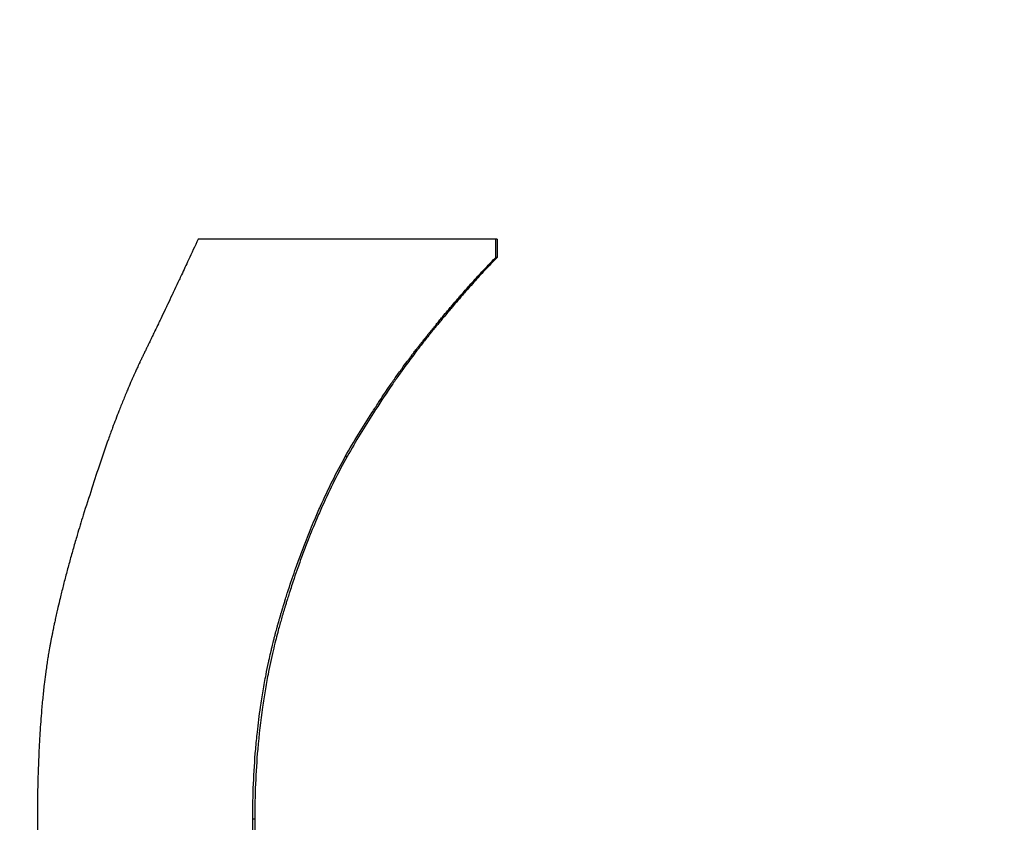
# Model space of a CAD drawing. Units: millimetres. Extents: x 57 to 2064, y 57 to 1443.
# Drawn here: x 1847 to 1850, y 1258 to 1261 of the extents above; entities that cross this region are included whole.
import ezdxf

# ---------------------------------------------------------------- set-up
doc = ezdxf.new("R2010")
doc.units = ezdxf.units.MM
doc.header["$LTSCALE"] = 7.142857
for name, color, linetype, lineweight, true_color in [('Dimension (ISO)', 7, 'Continuous', 18, 0x000040), ('Visible (ISO)', 7, 'Continuous', 25, 0x000040), ('Visible Narrow (ISO)', 7, 'Continuous', 25, 0x000040)]:
    doc.layers.add(name, color=color, linetype=linetype, lineweight=lineweight, true_color=true_color)
doc.styles.add('Samuel Heath (ISO)', font='tahoma.ttf')
doc.dimstyles.new('Samuel Heath (ISO)', dxfattribs={"dimscale": 7.142857, "dimtxt": 3, "dimasz": 2.5, "dimexe": 1, "dimexo": 1.5, "dimgap": 0.762, "dimtad": 0, "dimtih": 1, "dimtoh": 1, "dimrnd": 1e-08, "dimzin": 0, "dimdsep": 46, "dimtxsty": 'Samuel Heath (ISO)', "dimcen": 0.09, "dimdle": 10, "dimclrd": 256, "dimclre": 256, "dimclrt": 256, "dimazin": 0, "dimtfac": 1, "dimtmove": 0, "dimatfit": 3, "dimfxl": 0, "dimtolj": 1, "dimtzin": 0, "dimlwd": 15, "dimlwe": 15, "dimarcsym": 0})

# ---------------------------------------------------------------- blocks, each defined once
blk = doc.blocks.new('*D12')
at = {"layer": 'Defpoints', "color": 0, "transparency": 16777216}
for p in [(1849.9366, 1371.8541), (1849.9366, 1321.7161), (833.9366, 1217.3161)]:
    blk.add_point(p, dxfattribs=at)
at = {"layer": 'Dimension (ISO)', "color": 176, "lineweight": 15, "true_color": 0x000080, "transparency": 16777216}
for p, q in [((833.9366, 1228.0303), (833.9366, 1378.997)), ((1849.9366, 1332.4303), (1849.9366, 1378.997)), ((851.7937, 1371.8541), (1285.9876, 1371.8541)), ((1832.0794, 1371.8541), (1397.8855, 1371.8541))]:
    blk.add_line(p, q, dxfattribs=at)
at = {"layer": 'Dimension (ISO)', "color": 176, "true_color": 0x000080, "transparency": 16777216}
for points in [[(851.7937, 1374.8303), (851.7937, 1368.8779), (833.9366, 1371.8541)], [(1832.0794, 1374.8303), (1832.0794, 1368.8779), (1849.9366, 1371.8541)]]:
    blk.add_solid(points, dxfattribs=at)
at = {"layer": 'Dimension (ISO)', "color": 176, "lineweight": 18, "true_color": 0x000080, "transparency": 16777216, "insert": (1341.9366, 1383.0073), "char_height": 21.428571, "attachment_point": 2, "style": 'Samuel Heath (ISO)'}
blk.add_mtext('\\A1;1016.00', dxfattribs=at)

msp = doc.modelspace()

# ---------------------------------------------------------------- linework, layer by layer
at = {"layer": 'Visible (ISO)'}
for p, q in [((1848.2838, 1260.0881), (1848.2794, 1260.0881)), ((1848.2838, 1260.0881), (1848.2838, 1260.0288)), ((1848.2838, 1260.0288), (1848.2794, 1260.0288)), ((1847.7951, 1259.3812), (1847.7893, 1259.3812))]:
    msp.add_line(p, q, dxfattribs=at)
for points, knots in [([(1847.3095, 1260.0881), (1847.2991, 1260.0656), (1847.2887, 1260.0433), (1847.2784, 1260.0212), (1847.2707, 1260.0047), (1847.263, 1259.9882), (1847.2554, 1259.972), (1847.2528, 1259.9665), (1847.2503, 1259.9611), (1847.2477, 1259.9557), (1847.2427, 1259.9449), (1847.2376, 1259.9342), (1847.2325, 1259.9235), (1847.23, 1259.9181), (1847.2275, 1259.9128), (1847.225, 1259.9075), (1847.22, 1259.8969), (1847.2149, 1259.8863), (1847.21, 1259.8758), (1847.2075, 1259.8705), (1847.205, 1259.8653), (1847.2025, 1259.86), (1847.1975, 1259.8496), (1847.1925, 1259.8392), (1847.1876, 1259.8288), (1847.1851, 1259.8237), (1847.1827, 1259.8185), (1847.1802, 1259.8134), (1847.1765, 1259.8056), (1847.1728, 1259.798), (1847.1691, 1259.7903), (1847.1679, 1259.7878), (1847.1667, 1259.7852), (1847.1655, 1259.7827), (1847.163, 1259.7776), (1847.1606, 1259.7725), (1847.1581, 1259.7675), (1847.1569, 1259.7649), (1847.1557, 1259.7624), (1847.1545, 1259.7599), (1847.1527, 1259.7561), (1847.1508, 1259.7523), (1847.149, 1259.7486), (1847.1484, 1259.7473), (1847.1478, 1259.746), (1847.1472, 1259.7448), (1847.146, 1259.7423), (1847.1448, 1259.7398), (1847.1436, 1259.7373), (1847.143, 1259.736), (1847.1424, 1259.7348), (1847.1418, 1259.7335), (1847.1408, 1259.7317), (1847.1399, 1259.7298), (1847.139, 1259.7279), (1847.1381, 1259.7261), (1847.1372, 1259.7242), (1847.1363, 1259.7223), (1847.136, 1259.7217), (1847.1357, 1259.7211), (1847.1354, 1259.7205), (1847.1348, 1259.7192), (1847.1342, 1259.718), (1847.1336, 1259.7167), (1847.1333, 1259.7161), (1847.133, 1259.7155), (1847.1327, 1259.7149), (1847.1321, 1259.7136), (1847.1315, 1259.7124), (1847.1309, 1259.7112), (1847.1306, 1259.7105), (1847.1303, 1259.7099), (1847.13, 1259.7093), (1847.1294, 1259.7081), (1847.1288, 1259.7068), (1847.1282, 1259.7056), (1847.1279, 1259.705), (1847.1276, 1259.7044), (1847.1273, 1259.7037), (1847.1267, 1259.7025), (1847.1261, 1259.7012), (1847.1255, 1259.7), (1847.1252, 1259.6994), (1847.1249, 1259.6988), (1847.1246, 1259.6981), (1847.124, 1259.6969), (1847.1234, 1259.6956), (1847.1228, 1259.6944), (1847.1225, 1259.6937), (1847.1222, 1259.6931), (1847.1219, 1259.6925), (1847.1213, 1259.6912), (1847.1207, 1259.69), (1847.1201, 1259.6887), (1847.1198, 1259.6881), (1847.1195, 1259.6874), (1847.1192, 1259.6868), (1847.1183, 1259.6849), (1847.1174, 1259.683), (1847.1165, 1259.6811), (1847.1159, 1259.6798), (1847.1153, 1259.6786), (1847.1147, 1259.6773), (1847.1135, 1259.6747), (1847.1124, 1259.6721), (1847.1112, 1259.6696), (1847.1106, 1259.6683), (1847.11, 1259.667), (1847.1094, 1259.6657), (1847.1076, 1259.6618), (1847.1058, 1259.6579), (1847.104, 1259.654), (1847.1028, 1259.6513), (1847.1017, 1259.6487), (1847.1005, 1259.6461), (1847.0981, 1259.6408), (1847.0957, 1259.6355), (1847.0934, 1259.6301), (1847.0922, 1259.6274), (1847.091, 1259.6247), (1847.0898, 1259.622), (1847.0863, 1259.6139), (1847.0828, 1259.6056), (1847.0793, 1259.5973), (1847.0769, 1259.5918), (1847.0746, 1259.5862), (1847.0723, 1259.5806), (1847.0676, 1259.5693), (1847.0629, 1259.5579), (1847.0583, 1259.5463), (1847.056, 1259.5405), (1847.0537, 1259.5346), (1847.0514, 1259.5287), (1847.0445, 1259.5111), (1847.0376, 1259.493), (1847.0307, 1259.4746), (1847.0262, 1259.4623), (1847.0216, 1259.4499), (1847.0171, 1259.4372), (1847.008, 1259.412), (1846.999, 1259.386), (1846.9901, 1259.3594), (1846.9812, 1259.3327), (1846.9723, 1259.3054), (1846.9636, 1259.2774)], [0, 0, 0, 0, 0.166667, 0.166667, 0.166667, 0.291667, 0.291667, 0.291667, 0.333333, 0.333333, 0.333333, 0.416667, 0.416667, 0.416667, 0.458333, 0.458333, 0.458333, 0.541667, 0.541667, 0.541667, 0.583333, 0.583333, 0.583333, 0.666667, 0.666667, 0.666667, 0.708333, 0.708333, 0.708333, 0.770833, 0.770833, 0.770833, 0.791667, 0.791667, 0.791667, 0.833333, 0.833333, 0.833333, 0.854167, 0.854167, 0.854167, 0.885417, 0.885417, 0.885417, 0.895833, 0.895833, 0.895833, 0.916667, 0.916667, 0.916667, 0.927083, 0.927083, 0.927083, 0.942708, 0.942708, 0.942708, 0.958333, 0.958333, 0.958333, 0.963542, 0.963542, 0.963542, 0.973958, 0.973958, 0.973958, 0.979167, 0.979167, 0.979167, 0.989583, 0.989583, 0.989583, 0.994792, 0.994792, 0.994792, 1.005208, 1.005208, 1.005208, 1.010417, 1.010417, 1.010417, 1.020833, 1.020833, 1.020833, 1.026042, 1.026042, 1.026042, 1.036458, 1.036458, 1.036458, 1.041667, 1.041667, 1.041667, 1.052083, 1.052083, 1.052083, 1.057292, 1.057292, 1.057292, 1.072917, 1.072917, 1.072917, 1.083333, 1.083333, 1.083333, 1.104167, 1.104167, 1.104167, 1.114583, 1.114583, 1.114583, 1.145833, 1.145833, 1.145833, 1.166667, 1.166667, 1.166667, 1.208333, 1.208333, 1.208333, 1.229167, 1.229167, 1.229167, 1.291667, 1.291667, 1.291667, 1.333333, 1.333333, 1.333333, 1.416667, 1.416667, 1.416667, 1.458333, 1.458333, 1.458333, 1.583333, 1.583333, 1.583333, 1.666667, 1.666667, 1.666667, 1.833333, 1.833333, 1.833333, 2, 2, 2, 2]), ([(1848.2794, 1260.0881), (1848.2524, 1260.0881), (1848.2255, 1260.0881), (1848.1985, 1260.0881), (1848.1716, 1260.0881), (1848.1446, 1260.0881), (1848.1177, 1260.0881), (1848.1042, 1260.0881), (1848.0907, 1260.0881), (1848.0772, 1260.0881), (1848.0099, 1260.0881), (1847.9425, 1260.0881), (1847.8751, 1260.0881), (1847.8616, 1260.0881), (1847.8482, 1260.0881), (1847.8347, 1260.0881), (1847.7673, 1260.0881), (1847.7, 1260.0881), (1847.6327, 1260.0881), (1847.6192, 1260.0881), (1847.6057, 1260.0881), (1847.5923, 1260.0881), (1847.498, 1260.0881), (1847.4038, 1260.0881), (1847.3095, 1260.0881)], [0, 0, 0, 0, 0.00807401, 0.00807401, 0.00807401, 0.01614803, 0.01614803, 0.01614803, 0.02018504, 0.02018504, 0.02018504, 0.04037007, 0.04037007, 0.04037007, 0.04440708, 0.04440708, 0.04440708, 0.06459211, 0.06459211, 0.06459211, 0.06862912, 0.06862912, 0.06862912, 0.09688817, 0.09688817, 0.09688817, 0.09688817]), ([(1848.2794, 1260.0288), (1848.2794, 1260.0329), (1848.2794, 1260.037), (1848.2794, 1260.0411), (1848.2794, 1260.0428), (1848.2794, 1260.0444), (1848.2794, 1260.0461), (1848.2794, 1260.0485), (1848.2794, 1260.051), (1848.2794, 1260.0535), (1848.2794, 1260.0543), (1848.2794, 1260.0551), (1848.2794, 1260.056), (1848.2794, 1260.0576), (1848.2794, 1260.0592), (1848.2794, 1260.0609), (1848.2794, 1260.0617), (1848.2794, 1260.0625), (1848.2794, 1260.0634), (1848.2794, 1260.065), (1848.2794, 1260.0667), (1848.2794, 1260.0683), (1848.2794, 1260.0691), (1848.2794, 1260.07), (1848.2794, 1260.0708), (1848.2794, 1260.0733), (1848.2794, 1260.0757), (1848.2794, 1260.0782), (1848.2794, 1260.0815), (1848.2794, 1260.0848), (1848.2794, 1260.0881)], [0, 0, 0, 0, 0.001235819, 0.001235819, 0.001235819, 0.001730146, 0.001730146, 0.001730146, 0.002471637, 0.002471637, 0.002471637, 0.002718801, 0.002718801, 0.002718801, 0.003213128, 0.003213128, 0.003213128, 0.003460292, 0.003460292, 0.003460292, 0.003954619, 0.003954619, 0.003954619, 0.004201783, 0.004201783, 0.004201783, 0.004943274, 0.004943274, 0.004943274, 0.005931929, 0.005931929, 0.005931929, 0.005931929]), ([(1847.7893, 1259.3812), (1847.8036, 1259.4059), (1847.818, 1259.4301), (1847.8324, 1259.4538), (1847.8468, 1259.4774), (1847.8612, 1259.5006), (1847.8757, 1259.5232), (1847.8829, 1259.5345), (1847.8902, 1259.5457), (1847.8974, 1259.5567), (1847.9083, 1259.5733), (1847.9192, 1259.5895), (1847.9302, 1259.6055), (1847.9338, 1259.6108), (1847.9375, 1259.6161), (1847.9411, 1259.6214), (1847.9485, 1259.6319), (1847.9558, 1259.6423), (1847.9631, 1259.6525), (1847.9668, 1259.6577), (1847.9704, 1259.6627), (1847.9741, 1259.6678), (1847.9796, 1259.6754), (1847.9851, 1259.6829), (1847.9907, 1259.6904), (1847.9925, 1259.6928), (1847.9943, 1259.6953), (1847.9962, 1259.6978), (1847.9999, 1259.7027), (1848.0036, 1259.7076), (1848.0072, 1259.7125), (1848.0091, 1259.7149), (1848.0109, 1259.7173), (1848.0128, 1259.7197), (1848.0155, 1259.7234), (1848.0183, 1259.727), (1848.0211, 1259.7305), (1848.022, 1259.7317), (1848.0229, 1259.7329), (1848.0239, 1259.7341), (1848.0257, 1259.7365), (1848.0276, 1259.7389), (1848.0294, 1259.7412), (1848.0303, 1259.7424), (1848.0313, 1259.7436), (1848.0322, 1259.7448), (1848.034, 1259.7471), (1848.0359, 1259.7495), (1848.0377, 1259.7518), (1848.0387, 1259.753), (1848.0396, 1259.7542), (1848.0405, 1259.7553), (1848.0419, 1259.7571), (1848.0433, 1259.7588), (1848.0447, 1259.7606), (1848.0461, 1259.7623), (1848.0475, 1259.7641), (1848.0489, 1259.7658), (1848.0493, 1259.7664), (1848.0498, 1259.7669), (1848.0503, 1259.7675), (1848.0512, 1259.7687), (1848.0521, 1259.7698), (1848.053, 1259.771), (1848.0535, 1259.7715), (1848.054, 1259.7721), (1848.0544, 1259.7727), (1848.0554, 1259.7738), (1848.0563, 1259.775), (1848.0572, 1259.7761), (1848.0577, 1259.7767), (1848.0581, 1259.7772), (1848.0586, 1259.7778), (1848.06, 1259.7795), (1848.0614, 1259.7812), (1848.0627, 1259.7829), (1848.0636, 1259.784), (1848.0646, 1259.7852), (1848.0655, 1259.7863), (1848.0673, 1259.7885), (1848.0691, 1259.7908), (1848.0709, 1259.793), (1848.0718, 1259.7941), (1848.0728, 1259.7952), (1848.0737, 1259.7963), (1848.0755, 1259.7986), (1848.0773, 1259.8008), (1848.0791, 1259.803), (1848.08, 1259.8041), (1848.0809, 1259.8052), (1848.0818, 1259.8062), (1848.0845, 1259.8095), (1848.0871, 1259.8128), (1848.0898, 1259.816), (1848.0916, 1259.8182), (1848.0933, 1259.8203), (1848.0951, 1259.8224), (1848.0986, 1259.8267), (1848.1021, 1259.8309), (1848.1056, 1259.8351), (1848.1074, 1259.8372), (1848.1091, 1259.8393), (1848.1108, 1259.8414), (1848.116, 1259.8476), (1848.1212, 1259.8537), (1848.1263, 1259.8597), (1848.1296, 1259.8638), (1848.133, 1259.8677), (1848.1364, 1259.8717), (1848.1431, 1259.8795), (1848.1497, 1259.8873), (1848.1562, 1259.8948), (1848.1594, 1259.8986), (1848.1627, 1259.9023), (1848.1659, 1259.906), (1848.1755, 1259.917), (1848.1849, 1259.9277), (1848.1941, 1259.9381), (1848.2003, 1259.9449), (1848.2063, 1259.9516), (1848.2123, 1259.9582), (1848.2242, 1259.9713), (1848.2358, 1259.9837), (1848.2469, 1259.9955), (1848.2581, 1260.0072), (1848.2689, 1260.0183), (1848.2794, 1260.0288)], [0, 0, 0, 0, 0.166667, 0.166667, 0.166667, 0.333333, 0.333333, 0.333333, 0.416667, 0.416667, 0.416667, 0.541667, 0.541667, 0.541667, 0.583333, 0.583333, 0.583333, 0.666667, 0.666667, 0.666667, 0.708333, 0.708333, 0.708333, 0.770833, 0.770833, 0.770833, 0.791667, 0.791667, 0.791667, 0.833333, 0.833333, 0.833333, 0.854167, 0.854167, 0.854167, 0.885417, 0.885417, 0.885417, 0.895833, 0.895833, 0.895833, 0.916667, 0.916667, 0.916667, 0.927083, 0.927083, 0.927083, 0.947917, 0.947917, 0.947917, 0.958333, 0.958333, 0.958333, 0.973958, 0.973958, 0.973958, 0.989583, 0.989583, 0.989583, 0.994792, 0.994792, 0.994792, 1.005208, 1.005208, 1.005208, 1.010417, 1.010417, 1.010417, 1.020833, 1.020833, 1.020833, 1.026042, 1.026042, 1.026042, 1.041667, 1.041667, 1.041667, 1.052083, 1.052083, 1.052083, 1.072917, 1.072917, 1.072917, 1.083333, 1.083333, 1.083333, 1.104167, 1.104167, 1.104167, 1.114583, 1.114583, 1.114583, 1.145833, 1.145833, 1.145833, 1.166667, 1.166667, 1.166667, 1.208333, 1.208333, 1.208333, 1.229167, 1.229167, 1.229167, 1.291667, 1.291667, 1.291667, 1.333333, 1.333333, 1.333333, 1.416667, 1.416667, 1.416667, 1.458333, 1.458333, 1.458333, 1.583333, 1.583333, 1.583333, 1.666667, 1.666667, 1.666667, 1.833333, 1.833333, 1.833333, 2, 2, 2, 2]), ([(1848.2838, 1260.0288), (1848.2734, 1260.0183), (1848.2626, 1260.0072), (1848.2514, 1259.9955), (1848.2403, 1259.9837), (1848.2288, 1259.9713), (1848.2169, 1259.9582), (1848.2109, 1259.9516), (1848.2049, 1259.9449), (1848.1988, 1259.9381), (1848.1896, 1259.9277), (1848.1802, 1259.917), (1848.1706, 1259.906), (1848.1674, 1259.9023), (1848.1641, 1259.8986), (1848.1609, 1259.8948), (1848.1544, 1259.8873), (1848.1478, 1259.8795), (1848.1412, 1259.8717), (1848.1378, 1259.8677), (1848.1345, 1259.8638), (1848.1311, 1259.8597), (1848.126, 1259.8537), (1848.1209, 1259.8476), (1848.1157, 1259.8414), (1848.114, 1259.8393), (1848.1122, 1259.8372), (1848.1105, 1259.8351), (1848.107, 1259.8309), (1848.1035, 1259.8267), (1848.1, 1259.8224), (1848.0982, 1259.8203), (1848.0965, 1259.8182), (1848.0947, 1259.816), (1848.0921, 1259.8128), (1848.0894, 1259.8095), (1848.0867, 1259.8062), (1848.0858, 1259.8052), (1848.0849, 1259.8041), (1848.084, 1259.803), (1848.0822, 1259.8008), (1848.0804, 1259.7986), (1848.0786, 1259.7963), (1848.0777, 1259.7952), (1848.0768, 1259.7941), (1848.0759, 1259.793), (1848.0741, 1259.7908), (1848.0723, 1259.7885), (1848.0704, 1259.7863), (1848.0695, 1259.7852), (1848.0686, 1259.784), (1848.0677, 1259.7829), (1848.0659, 1259.7807), (1848.064, 1259.7784), (1848.0622, 1259.7761), (1848.0608, 1259.7744), (1848.0594, 1259.7727), (1848.0581, 1259.771), (1848.0567, 1259.7692), (1848.0553, 1259.7675), (1848.0539, 1259.7658), (1848.0511, 1259.7623), (1848.0483, 1259.7588), (1848.0456, 1259.7553), (1848.0446, 1259.7542), (1848.0437, 1259.753), (1848.0428, 1259.7518), (1848.0382, 1259.746), (1848.0336, 1259.7401), (1848.029, 1259.7341), (1848.028, 1259.7329), (1848.0271, 1259.7317), (1848.0262, 1259.7305), (1848.0216, 1259.7246), (1848.017, 1259.7185), (1848.0124, 1259.7125), (1848.0069, 1259.7052), (1848.0013, 1259.6978), (1847.9958, 1259.6904), (1847.9903, 1259.6829), (1847.9848, 1259.6754), (1847.9793, 1259.6678), (1847.9757, 1259.6627), (1847.972, 1259.6577), (1847.9684, 1259.6525), (1847.961, 1259.6423), (1847.9537, 1259.6319), (1847.9465, 1259.6214), (1847.9428, 1259.6161), (1847.9392, 1259.6108), (1847.9355, 1259.6055), (1847.9173, 1259.5789), (1847.8992, 1259.5514), (1847.8812, 1259.5232), (1847.8667, 1259.5006), (1847.8523, 1259.4774), (1847.838, 1259.4538), (1847.8236, 1259.4301), (1847.8093, 1259.4059), (1847.7951, 1259.3812)], [-2, -2, -2, -2, -1.833333, -1.833333, -1.833333, -1.666667, -1.666667, -1.666667, -1.583333, -1.583333, -1.583333, -1.458333, -1.458333, -1.458333, -1.416667, -1.416667, -1.416667, -1.333333, -1.333333, -1.333333, -1.291667, -1.291667, -1.291667, -1.229167, -1.229167, -1.229167, -1.208333, -1.208333, -1.208333, -1.166667, -1.166667, -1.166667, -1.145833, -1.145833, -1.145833, -1.114583, -1.114583, -1.114583, -1.104167, -1.104167, -1.104167, -1.083333, -1.083333, -1.083333, -1.072917, -1.072917, -1.072917, -1.052083, -1.052083, -1.052083, -1.041667, -1.041667, -1.041667, -1.020833, -1.020833, -1.020833, -1.005208, -1.005208, -1.005208, -0.989583, -0.989583, -0.989583, -0.958333, -0.958333, -0.958333, -0.947917, -0.947917, -0.947917, -0.895833, -0.895833, -0.895833, -0.885417, -0.885417, -0.885417, -0.833333, -0.833333, -0.833333, -0.770833, -0.770833, -0.770833, -0.708333, -0.708333, -0.708333, -0.666667, -0.666667, -0.666667, -0.583333, -0.583333, -0.583333, -0.541667, -0.541667, -0.541667, -0.333333, -0.333333, -0.333333, -0.166667, -0.166667, -0.166667, 0, 0, 0, 0]), ([(1847.4876, 1258.1998), (1847.4876, 1258.2387), (1847.4884, 1258.2773), (1847.49, 1258.3153), (1847.4916, 1258.3533), (1847.494, 1258.3909), (1847.4972, 1258.428), (1847.4988, 1258.4465), (1847.5006, 1258.4649), (1847.5026, 1258.4832), (1847.5056, 1258.5107), (1847.5091, 1258.5378), (1847.513, 1258.5647), (1847.5143, 1258.5737), (1847.5156, 1258.5826), (1847.517, 1258.5916), (1847.5198, 1258.6094), (1847.5228, 1258.6271), (1847.526, 1258.6446), (1847.5276, 1258.6534), (1847.5293, 1258.6622), (1847.531, 1258.6709), (1847.5335, 1258.684), (1847.5362, 1258.697), (1847.539, 1258.71), (1847.5399, 1258.7143), (1847.5409, 1258.7186), (1847.5418, 1258.7229), (1847.5437, 1258.7315), (1847.5457, 1258.7401), (1847.5477, 1258.7487), (1847.5487, 1258.7529), (1847.5497, 1258.7572), (1847.5507, 1258.7615), (1847.5523, 1258.7678), (1847.5538, 1258.7742), (1847.5554, 1258.7806), (1847.556, 1258.7827), (1847.5565, 1258.7848), (1847.557, 1258.7869), (1847.5581, 1258.7912), (1847.5592, 1258.7954), (1847.5603, 1258.7996), (1847.5609, 1258.8017), (1847.5614, 1258.8038), (1847.562, 1258.8059), (1847.5628, 1258.8091), (1847.5636, 1258.8122), (1847.5645, 1258.8154), (1847.5653, 1258.8185), (1847.5662, 1258.8216), (1847.5671, 1258.8248), (1847.5673, 1258.8258), (1847.5676, 1258.8269), (1847.5679, 1258.8279), (1847.5685, 1258.83), (1847.5691, 1258.8321), (1847.5697, 1258.8342), (1847.57, 1258.8352), (1847.5703, 1258.8363), (1847.5706, 1258.8373), (1847.5711, 1258.8394), (1847.5717, 1258.8415), (1847.5723, 1258.8436), (1847.5726, 1258.8446), (1847.5729, 1258.8456), (1847.5732, 1258.8467), (1847.5738, 1258.8488), (1847.5744, 1258.8508), (1847.575, 1258.8529), (1847.5753, 1258.8539), (1847.5756, 1258.855), (1847.5759, 1258.856), (1847.5765, 1258.8581), (1847.5771, 1258.8602), (1847.5778, 1258.8622), (1847.5781, 1258.8633), (1847.5784, 1258.8643), (1847.5787, 1258.8653), (1847.5793, 1258.8674), (1847.5799, 1258.8695), (1847.5805, 1258.8715), (1847.5808, 1258.8725), (1847.5811, 1258.8736), (1847.5814, 1258.8746), (1847.582, 1258.8767), (1847.5826, 1258.8787), (1847.5833, 1258.8808), (1847.5836, 1258.8818), (1847.5839, 1258.8828), (1847.5842, 1258.8838), (1847.5851, 1258.8869), (1847.586, 1258.89), (1847.587, 1258.8931), (1847.5876, 1258.8951), (1847.5882, 1258.8971), (1847.5888, 1258.8992), (1847.5901, 1258.9032), (1847.5914, 1258.9073), (1847.5926, 1258.9114), (1847.5932, 1258.9134), (1847.5939, 1258.9154), (1847.5945, 1258.9175), (1847.5964, 1258.9235), (1847.5983, 1258.9296), (1847.6003, 1258.9356), (1847.6016, 1258.9396), (1847.6028, 1258.9436), (1847.6041, 1258.9476), (1847.6067, 1258.9556), (1847.6094, 1258.9636), (1847.612, 1258.9715), (1847.6133, 1258.9755), (1847.6147, 1258.9794), (1847.616, 1258.9834), (1847.62, 1258.9952), (1847.6241, 1259.0069), (1847.6282, 1259.0186), (1847.6309, 1259.0263), (1847.6337, 1259.0341), (1847.6365, 1259.0418), (1847.6421, 1259.0571), (1847.6478, 1259.0724), (1847.6536, 1259.0874), (1847.6565, 1259.095), (1847.6594, 1259.1025), (1847.6623, 1259.1099), (1847.6711, 1259.1323), (1847.6802, 1259.1543), (1847.6894, 1259.176), (1847.6956, 1259.1904), (1847.7019, 1259.2047), (1847.7082, 1259.2189), (1847.721, 1259.2472), (1847.7341, 1259.2748), (1847.7476, 1259.3019), (1847.7611, 1259.3289), (1847.775, 1259.3554), (1847.7893, 1259.3812)], [0, 0, 0, 0, 0.166667, 0.166667, 0.166667, 0.333333, 0.333333, 0.333333, 0.416667, 0.416667, 0.416667, 0.541667, 0.541667, 0.541667, 0.583333, 0.583333, 0.583333, 0.666667, 0.666667, 0.666667, 0.708333, 0.708333, 0.708333, 0.770833, 0.770833, 0.770833, 0.791667, 0.791667, 0.791667, 0.833333, 0.833333, 0.833333, 0.854167, 0.854167, 0.854167, 0.885417, 0.885417, 0.885417, 0.895833, 0.895833, 0.895833, 0.916667, 0.916667, 0.916667, 0.927083, 0.927083, 0.927083, 0.942708, 0.942708, 0.942708, 0.958333, 0.958333, 0.958333, 0.963542, 0.963542, 0.963542, 0.973958, 0.973958, 0.973958, 0.979167, 0.979167, 0.979167, 0.989583, 0.989583, 0.989583, 0.994792, 0.994792, 0.994792, 1.005208, 1.005208, 1.005208, 1.010417, 1.010417, 1.010417, 1.020833, 1.020833, 1.020833, 1.026042, 1.026042, 1.026042, 1.036458, 1.036458, 1.036458, 1.041667, 1.041667, 1.041667, 1.052083, 1.052083, 1.052083, 1.057292, 1.057292, 1.057292, 1.072917, 1.072917, 1.072917, 1.083333, 1.083333, 1.083333, 1.104167, 1.104167, 1.104167, 1.114583, 1.114583, 1.114583, 1.145833, 1.145833, 1.145833, 1.166667, 1.166667, 1.166667, 1.208333, 1.208333, 1.208333, 1.229167, 1.229167, 1.229167, 1.291667, 1.291667, 1.291667, 1.333333, 1.333333, 1.333333, 1.416667, 1.416667, 1.416667, 1.458333, 1.458333, 1.458333, 1.583333, 1.583333, 1.583333, 1.666667, 1.666667, 1.666667, 1.833333, 1.833333, 1.833333, 2, 2, 2, 2]), ([(1847.7951, 1259.3812), (1847.7808, 1259.3554), (1847.7669, 1259.3289), (1847.7534, 1259.3019), (1847.74, 1259.2748), (1847.7269, 1259.2472), (1847.7142, 1259.2189), (1847.7078, 1259.2047), (1847.7016, 1259.1904), (1847.6954, 1259.176), (1847.6862, 1259.1543), (1847.6772, 1259.1323), (1847.6684, 1259.1099), (1847.6654, 1259.1025), (1847.6625, 1259.095), (1847.6596, 1259.0874), (1847.6539, 1259.0724), (1847.6482, 1259.0571), (1847.6426, 1259.0418), (1847.6398, 1259.0341), (1847.6371, 1259.0263), (1847.6343, 1259.0186), (1847.6302, 1259.0069), (1847.6262, 1258.9952), (1847.6222, 1258.9834), (1847.6209, 1258.9794), (1847.6195, 1258.9755), (1847.6182, 1258.9715), (1847.6156, 1258.9636), (1847.6129, 1258.9556), (1847.6104, 1258.9476), (1847.6091, 1258.9436), (1847.6078, 1258.9396), (1847.6065, 1258.9356), (1847.6046, 1258.9296), (1847.6026, 1258.9235), (1847.6007, 1258.9175), (1847.6001, 1258.9154), (1847.5995, 1258.9134), (1847.5989, 1258.9114), (1847.5976, 1258.9073), (1847.5963, 1258.9032), (1847.5951, 1258.8992), (1847.5945, 1258.8971), (1847.5938, 1258.8951), (1847.5932, 1258.8931), (1847.5923, 1258.89), (1847.5914, 1258.8869), (1847.5904, 1258.8838), (1847.5901, 1258.8828), (1847.5898, 1258.8818), (1847.5895, 1258.8808), (1847.5886, 1258.8777), (1847.5877, 1258.8746), (1847.5868, 1258.8715), (1847.5858, 1258.8684), (1847.5849, 1258.8653), (1847.584, 1258.8622), (1847.5831, 1258.8591), (1847.5822, 1258.856), (1847.5813, 1258.8529), (1847.5804, 1258.8498), (1847.5795, 1258.8467), (1847.5786, 1258.8436), (1847.5768, 1258.8373), (1847.5751, 1258.8311), (1847.5734, 1258.8248), (1847.5725, 1258.8216), (1847.5716, 1258.8185), (1847.5708, 1258.8154), (1847.5683, 1258.8059), (1847.5658, 1258.7964), (1847.5634, 1258.7869), (1847.5628, 1258.7848), (1847.5623, 1258.7827), (1847.5618, 1258.7806), (1847.5591, 1258.77), (1847.5565, 1258.7593), (1847.554, 1258.7487), (1847.551, 1258.7358), (1847.5481, 1258.723), (1847.5454, 1258.71), (1847.5426, 1258.697), (1847.5399, 1258.684), (1847.5374, 1258.6709), (1847.5357, 1258.6622), (1847.534, 1258.6534), (1847.5324, 1258.6446), (1847.5292, 1258.6271), (1847.5263, 1258.6094), (1847.5235, 1258.5916), (1847.5221, 1258.5826), (1847.5207, 1258.5737), (1847.5194, 1258.5647), (1847.5129, 1258.5199), (1847.5077, 1258.4743), (1847.5037, 1258.428), (1847.5005, 1258.3909), (1847.4981, 1258.3533), (1847.4965, 1258.3153), (1847.4949, 1258.2773), (1847.4941, 1258.2387), (1847.4941, 1258.1998)], [-2, -2, -2, -2, -1.833333, -1.833333, -1.833333, -1.666667, -1.666667, -1.666667, -1.583333, -1.583333, -1.583333, -1.458333, -1.458333, -1.458333, -1.416667, -1.416667, -1.416667, -1.333333, -1.333333, -1.333333, -1.291667, -1.291667, -1.291667, -1.229167, -1.229167, -1.229167, -1.208333, -1.208333, -1.208333, -1.166667, -1.166667, -1.166667, -1.145833, -1.145833, -1.145833, -1.114583, -1.114583, -1.114583, -1.104167, -1.104167, -1.104167, -1.083333, -1.083333, -1.083333, -1.072917, -1.072917, -1.072917, -1.057292, -1.057292, -1.057292, -1.052083, -1.052083, -1.052083, -1.036458, -1.036458, -1.036458, -1.020833, -1.020833, -1.020833, -1.005208, -1.005208, -1.005208, -0.989583, -0.989583, -0.989583, -0.958333, -0.958333, -0.958333, -0.942708, -0.942708, -0.942708, -0.895833, -0.895833, -0.895833, -0.885417, -0.885417, -0.885417, -0.833333, -0.833333, -0.833333, -0.770833, -0.770833, -0.770833, -0.708333, -0.708333, -0.708333, -0.666667, -0.666667, -0.666667, -0.583333, -0.583333, -0.583333, -0.541667, -0.541667, -0.541667, -0.333333, -0.333333, -0.333333, -0.166667, -0.166667, -0.166667, 0, 0, 0, 0]), ([(1846.9636, 1259.2774), (1846.9537, 1259.2477), (1846.9442, 1259.2184), (1846.9351, 1259.1895), (1846.9283, 1259.1678), (1846.9218, 1259.1463), (1846.9155, 1259.125), (1846.9133, 1259.1179), (1846.9113, 1259.1109), (1846.9092, 1259.1038), (1846.9051, 1259.0897), (1846.9011, 1259.0757), (1846.8972, 1259.0618), (1846.8952, 1259.0548), (1846.8933, 1259.0479), (1846.8914, 1259.041), (1846.8876, 1259.0272), (1846.8839, 1259.0134), (1846.8803, 1258.9998), (1846.8785, 1258.993), (1846.8767, 1258.9862), (1846.8749, 1258.9794), (1846.8714, 1258.9659), (1846.868, 1258.9524), (1846.8647, 1258.939), (1846.8631, 1258.9324), (1846.8615, 1258.9257), (1846.8599, 1258.9191), (1846.8575, 1258.9091), (1846.8552, 1258.8992), (1846.8529, 1258.8894), (1846.8521, 1258.8861), (1846.8514, 1258.8828), (1846.8506, 1258.8795), (1846.8491, 1258.873), (1846.8477, 1258.8665), (1846.8462, 1258.86), (1846.8455, 1258.8567), (1846.8448, 1258.8535), (1846.8441, 1258.8502), (1846.843, 1258.8454), (1846.842, 1258.8405), (1846.8409, 1258.8357), (1846.8406, 1258.8341), (1846.8403, 1258.8325), (1846.8399, 1258.8309), (1846.8392, 1258.8276), (1846.8386, 1258.8244), (1846.8379, 1258.8212), (1846.8375, 1258.8196), (1846.8372, 1258.818), (1846.8369, 1258.8164), (1846.8364, 1258.814), (1846.8359, 1258.8116), (1846.8354, 1258.8092), (1846.8349, 1258.8069), (1846.8344, 1258.8045), (1846.8339, 1258.8021), (1846.8338, 1258.8013), (1846.8336, 1258.8005), (1846.8335, 1258.7997), (1846.8331, 1258.7981), (1846.8328, 1258.7965), (1846.8325, 1258.7949), (1846.8324, 1258.7941), (1846.8322, 1258.7933), (1846.832, 1258.7925), (1846.8317, 1258.791), (1846.8314, 1258.7894), (1846.8311, 1258.7878), (1846.8309, 1258.787), (1846.8308, 1258.7862), (1846.8306, 1258.7854), (1846.8303, 1258.7838), (1846.83, 1258.7823), (1846.8297, 1258.7807), (1846.8296, 1258.7799), (1846.8294, 1258.7791), (1846.8292, 1258.7783), (1846.8289, 1258.7767), (1846.8286, 1258.7751), (1846.8283, 1258.7735), (1846.8282, 1258.7727), (1846.828, 1258.7719), (1846.8279, 1258.7711), (1846.8276, 1258.7695), (1846.8273, 1258.7679), (1846.827, 1258.7663), (1846.8268, 1258.7655), (1846.8267, 1258.7647), (1846.8265, 1258.7639), (1846.8262, 1258.7622), (1846.8259, 1258.7606), (1846.8257, 1258.759), (1846.8255, 1258.7582), (1846.8254, 1258.7574), (1846.8252, 1258.7565), (1846.8248, 1258.7541), (1846.8243, 1258.7516), (1846.8239, 1258.7492), (1846.8236, 1258.7475), (1846.8233, 1258.7459), (1846.8231, 1258.7442), (1846.8225, 1258.7409), (1846.8219, 1258.7375), (1846.8214, 1258.7342), (1846.8211, 1258.7325), (1846.8208, 1258.7308), (1846.8206, 1258.7291), (1846.8197, 1258.7241), (1846.8189, 1258.7189), (1846.8181, 1258.7138), (1846.8176, 1258.7104), (1846.8171, 1258.7069), (1846.8166, 1258.7034), (1846.8156, 1258.6965), (1846.8146, 1258.6894), (1846.8136, 1258.6823), (1846.8131, 1258.6787), (1846.8126, 1258.6752), (1846.8121, 1258.6716), (1846.8107, 1258.6608), (1846.8093, 1258.6498), (1846.808, 1258.6386), (1846.8071, 1258.6312), (1846.8063, 1258.6237), (1846.8055, 1258.6161), (1846.8038, 1258.6009), (1846.8023, 1258.5854), (1846.8008, 1258.5695), (1846.8001, 1258.5616), (1846.7994, 1258.5536), (1846.7988, 1258.5455), (1846.7967, 1258.5213), (1846.795, 1258.4963), (1846.7934, 1258.4707), (1846.7924, 1258.4536), (1846.7915, 1258.4361), (1846.7907, 1258.4184), (1846.789, 1258.3828), (1846.7878, 1258.346), (1846.7869, 1258.308), (1846.7861, 1258.2699), (1846.7857, 1258.2305), (1846.7857, 1258.1899)], [0, 0, 0, 0, 0.166667, 0.166667, 0.166667, 0.291667, 0.291667, 0.291667, 0.333333, 0.333333, 0.333333, 0.416667, 0.416667, 0.416667, 0.458333, 0.458333, 0.458333, 0.541667, 0.541667, 0.541667, 0.583333, 0.583333, 0.583333, 0.666667, 0.666667, 0.666667, 0.708333, 0.708333, 0.708333, 0.770833, 0.770833, 0.770833, 0.791667, 0.791667, 0.791667, 0.833333, 0.833333, 0.833333, 0.854167, 0.854167, 0.854167, 0.885417, 0.885417, 0.885417, 0.895833, 0.895833, 0.895833, 0.916667, 0.916667, 0.916667, 0.927083, 0.927083, 0.927083, 0.942708, 0.942708, 0.942708, 0.958333, 0.958333, 0.958333, 0.963542, 0.963542, 0.963542, 0.973958, 0.973958, 0.973958, 0.979167, 0.979167, 0.979167, 0.989583, 0.989583, 0.989583, 0.994792, 0.994792, 0.994792, 1.005208, 1.005208, 1.005208, 1.010417, 1.010417, 1.010417, 1.020833, 1.020833, 1.020833, 1.026042, 1.026042, 1.026042, 1.036458, 1.036458, 1.036458, 1.041667, 1.041667, 1.041667, 1.052083, 1.052083, 1.052083, 1.057292, 1.057292, 1.057292, 1.072917, 1.072917, 1.072917, 1.083333, 1.083333, 1.083333, 1.104167, 1.104167, 1.104167, 1.114583, 1.114583, 1.114583, 1.145833, 1.145833, 1.145833, 1.166667, 1.166667, 1.166667, 1.208333, 1.208333, 1.208333, 1.229167, 1.229167, 1.229167, 1.291667, 1.291667, 1.291667, 1.333333, 1.333333, 1.333333, 1.416667, 1.416667, 1.416667, 1.458333, 1.458333, 1.458333, 1.583333, 1.583333, 1.583333, 1.666667, 1.666667, 1.666667, 1.833333, 1.833333, 1.833333, 2, 2, 2, 2]), ([(1848.0962, 1256.87), (1848.0627, 1256.8986), (1848.0305, 1256.9279), (1847.9997, 1256.9581), (1847.9689, 1256.9883), (1847.9395, 1257.0192), (1847.9114, 1257.051), (1847.8974, 1257.0669), (1847.8837, 1257.083), (1847.8704, 1257.0992), (1847.8504, 1257.1237), (1847.8311, 1257.1485), (1847.8127, 1257.1739), (1847.8065, 1257.1823), (1847.8005, 1257.1908), (1847.7945, 1257.1993), (1847.7825, 1257.2164), (1847.7709, 1257.2337), (1847.7597, 1257.2512), (1847.754, 1257.2599), (1847.7485, 1257.2687), (1847.743, 1257.2776), (1847.7348, 1257.2908), (1847.7268, 1257.3042), (1847.719, 1257.3177), (1847.7164, 1257.3222), (1847.7138, 1257.3267), (1847.7113, 1257.3312), (1847.7061, 1257.3403), (1847.7011, 1257.3494), (1847.6962, 1257.3585), (1847.6937, 1257.3631), (1847.6912, 1257.3677), (1847.6888, 1257.3723), (1847.6839, 1257.3814), (1847.6792, 1257.3907), (1847.6745, 1257.4), (1847.6721, 1257.4046), (1847.6698, 1257.4093), (1847.6675, 1257.414), (1847.664, 1257.421), (1847.6606, 1257.428), (1847.6573, 1257.4351), (1847.6562, 1257.4374), (1847.6551, 1257.4398), (1847.6539, 1257.4421), (1847.6523, 1257.4457), (1847.6506, 1257.4492), (1847.649, 1257.4528), (1847.6474, 1257.4563), (1847.6457, 1257.4599), (1847.6441, 1257.4635), (1847.6436, 1257.4647), (1847.643, 1257.4659), (1847.6425, 1257.467), (1847.6414, 1257.4694), (1847.6404, 1257.4718), (1847.6393, 1257.4742), (1847.6388, 1257.4754), (1847.6383, 1257.4766), (1847.6377, 1257.4778), (1847.6367, 1257.4802), (1847.6356, 1257.4826), (1847.6346, 1257.485), (1847.6341, 1257.4861), (1847.6335, 1257.4873), (1847.633, 1257.4885), (1847.6315, 1257.4921), (1847.6299, 1257.4957), (1847.6284, 1257.4993), (1847.6274, 1257.5017), (1847.6264, 1257.5041), (1847.6253, 1257.5065), (1847.6223, 1257.5137), (1847.6193, 1257.5209), (1847.6164, 1257.5282), (1847.6145, 1257.533), (1847.6125, 1257.5378), (1847.6106, 1257.5426), (1847.6068, 1257.5523), (1847.6031, 1257.562), (1847.5994, 1257.5717), (1847.5976, 1257.5766), (1847.5958, 1257.5814), (1847.594, 1257.5863), (1847.5905, 1257.596), (1847.587, 1257.6058), (1847.5837, 1257.6156), (1847.582, 1257.6205), (1847.5803, 1257.6254), (1847.5787, 1257.6303), (1847.5737, 1257.645), (1847.569, 1257.6598), (1847.5645, 1257.6746), (1847.5615, 1257.6845), (1847.5586, 1257.6944), (1847.5557, 1257.7043), (1847.55, 1257.7242), (1847.5447, 1257.7442), (1847.5397, 1257.7642), (1847.5373, 1257.7742), (1847.5349, 1257.7843), (1847.5326, 1257.7944), (1847.5256, 1257.8246), (1847.5195, 1257.8551), (1847.5142, 1257.8857), (1847.5106, 1257.9062), (1847.5074, 1257.9267), (1847.5046, 1257.9474), (1847.4989, 1257.9887), (1847.4947, 1258.0303), (1847.4918, 1258.0724), (1847.489, 1258.1145), (1847.4876, 1258.1569), (1847.4876, 1258.1998)], [0, 0, 0, 0, 0.166667, 0.166667, 0.166667, 0.333333, 0.333333, 0.333333, 0.416667, 0.416667, 0.416667, 0.541667, 0.541667, 0.541667, 0.583333, 0.583333, 0.583333, 0.666667, 0.666667, 0.666667, 0.708333, 0.708333, 0.708333, 0.770833, 0.770833, 0.770833, 0.791667, 0.791667, 0.791667, 0.833333, 0.833333, 0.833333, 0.854167, 0.854167, 0.854167, 0.895833, 0.895833, 0.895833, 0.916667, 0.916667, 0.916667, 0.947917, 0.947917, 0.947917, 0.958333, 0.958333, 0.958333, 0.973958, 0.973958, 0.973958, 0.989583, 0.989583, 0.989583, 0.994792, 0.994792, 0.994792, 1.005208, 1.005208, 1.005208, 1.010417, 1.010417, 1.010417, 1.020833, 1.020833, 1.020833, 1.026042, 1.026042, 1.026042, 1.041667, 1.041667, 1.041667, 1.052083, 1.052083, 1.052083, 1.083333, 1.083333, 1.083333, 1.104167, 1.104167, 1.104167, 1.145833, 1.145833, 1.145833, 1.166667, 1.166667, 1.166667, 1.208333, 1.208333, 1.208333, 1.229167, 1.229167, 1.229167, 1.291667, 1.291667, 1.291667, 1.333333, 1.333333, 1.333333, 1.416667, 1.416667, 1.416667, 1.458333, 1.458333, 1.458333, 1.583333, 1.583333, 1.583333, 1.666667, 1.666667, 1.666667, 1.833333, 1.833333, 1.833333, 2, 2, 2, 2]), ([(1847.4941, 1258.1998), (1847.4941, 1258.1569), (1847.4955, 1258.1145), (1847.4983, 1258.0724), (1847.5012, 1258.0303), (1847.5054, 1257.9887), (1847.5111, 1257.9474), (1847.5139, 1257.9267), (1847.5171, 1257.9062), (1847.5206, 1257.8857), (1847.5259, 1257.8551), (1847.532, 1257.8246), (1847.5389, 1257.7944), (1847.5412, 1257.7843), (1847.5436, 1257.7742), (1847.5461, 1257.7642), (1847.5511, 1257.7442), (1847.5564, 1257.7242), (1847.562, 1257.7043), (1847.5649, 1257.6944), (1847.5678, 1257.6845), (1847.5708, 1257.6746), (1847.5753, 1257.6598), (1847.58, 1257.645), (1847.5849, 1257.6303), (1847.5866, 1257.6254), (1847.5882, 1257.6205), (1847.5899, 1257.6156), (1847.5933, 1257.6058), (1847.5967, 1257.596), (1847.6003, 1257.5863), (1847.6021, 1257.5814), (1847.6038, 1257.5766), (1847.6057, 1257.5717), (1847.6093, 1257.562), (1847.613, 1257.5523), (1847.6168, 1257.5426), (1847.6187, 1257.5378), (1847.6206, 1257.533), (1847.6226, 1257.5282), (1847.6255, 1257.5209), (1847.6285, 1257.5137), (1847.6315, 1257.5065), (1847.6345, 1257.4993), (1847.6376, 1257.4921), (1847.6407, 1257.485), (1847.6423, 1257.4814), (1847.6438, 1257.4778), (1847.6454, 1257.4742), (1847.6502, 1257.4635), (1847.655, 1257.4528), (1847.66, 1257.4421), (1847.6611, 1257.4398), (1847.6622, 1257.4374), (1847.6633, 1257.4351), (1847.6667, 1257.428), (1847.6701, 1257.421), (1847.6735, 1257.414), (1847.6758, 1257.4093), (1847.6781, 1257.4046), (1847.6805, 1257.4), (1847.6875, 1257.386), (1847.6947, 1257.3722), (1847.7021, 1257.3585), (1847.7095, 1257.3448), (1847.7171, 1257.3312), (1847.7249, 1257.3177), (1847.7327, 1257.3042), (1847.7407, 1257.2908), (1847.7488, 1257.2776), (1847.7543, 1257.2687), (1847.7598, 1257.2599), (1847.7654, 1257.2512), (1847.7767, 1257.2337), (1847.7883, 1257.2164), (1847.8002, 1257.1993), (1847.8062, 1257.1908), (1847.8122, 1257.1823), (1847.8183, 1257.1739), (1847.849, 1257.1317), (1847.8818, 1257.0907), (1847.9168, 1257.051), (1847.9448, 1257.0192), (1847.9741, 1256.9883), (1848.0048, 1256.9581), (1848.0355, 1256.9279), (1848.0676, 1256.8986), (1848.1011, 1256.87)], [-2, -2, -2, -2, -1.833333, -1.833333, -1.833333, -1.666667, -1.666667, -1.666667, -1.583333, -1.583333, -1.583333, -1.458333, -1.458333, -1.458333, -1.416667, -1.416667, -1.416667, -1.333333, -1.333333, -1.333333, -1.291667, -1.291667, -1.291667, -1.229167, -1.229167, -1.229167, -1.208333, -1.208333, -1.208333, -1.166667, -1.166667, -1.166667, -1.145833, -1.145833, -1.145833, -1.104167, -1.104167, -1.104167, -1.083333, -1.083333, -1.083333, -1.052083, -1.052083, -1.052083, -1.020833, -1.020833, -1.020833, -1.005208, -1.005208, -1.005208, -0.958333, -0.958333, -0.958333, -0.947917, -0.947917, -0.947917, -0.916667, -0.916667, -0.916667, -0.895833, -0.895833, -0.895833, -0.833333, -0.833333, -0.833333, -0.770833, -0.770833, -0.770833, -0.708333, -0.708333, -0.708333, -0.666667, -0.666667, -0.666667, -0.583333, -0.583333, -0.583333, -0.541667, -0.541667, -0.541667, -0.333333, -0.333333, -0.333333, -0.166667, -0.166667, -0.166667, 0, 0, 0, 0]), ([(1846.7857, 1258.1899), (1846.7857, 1258.124), (1846.7876, 1258.0589), (1846.7913, 1257.9947), (1846.795, 1257.9305), (1846.8005, 1257.8671), (1846.8079, 1257.8046), (1846.8116, 1257.7733), (1846.8158, 1257.7423), (1846.8204, 1257.7114), (1846.8274, 1257.6652), (1846.8354, 1257.6194), (1846.8444, 1257.5741), (1846.8474, 1257.559), (1846.8505, 1257.5439), (1846.8538, 1257.5289), (1846.8603, 1257.4989), (1846.8672, 1257.4692), (1846.8746, 1257.4396), (1846.8783, 1257.4248), (1846.8821, 1257.4101), (1846.8861, 1257.3954), (1846.892, 1257.3734), (1846.8982, 1257.3515), (1846.9046, 1257.3297), (1846.9067, 1257.3224), (1846.9089, 1257.3152), (1846.9111, 1257.308), (1846.9155, 1257.2935), (1846.92, 1257.2791), (1846.9246, 1257.2647), (1846.927, 1257.2575), (1846.9293, 1257.2504), (1846.9317, 1257.2432), (1846.9364, 1257.2289), (1846.9413, 1257.2147), (1846.9463, 1257.2005), (1846.9488, 1257.1934), (1846.9513, 1257.1863), (1846.9538, 1257.1792), (1846.9576, 1257.1686), (1846.9615, 1257.158), (1846.9655, 1257.1474), (1846.9668, 1257.1439), (1846.9681, 1257.1404), (1846.9695, 1257.1369), (1846.9715, 1257.1316), (1846.9735, 1257.1264), (1846.9755, 1257.1211), (1846.9775, 1257.1159), (1846.9796, 1257.1106), (1846.9816, 1257.1054), (1846.9823, 1257.1036), (1846.983, 1257.1019), (1846.9837, 1257.1002), (1846.9851, 1257.0967), (1846.9865, 1257.0932), (1846.9879, 1257.0897), (1846.9886, 1257.088), (1846.9893, 1257.0862), (1846.99, 1257.0845), (1846.9914, 1257.081), (1846.9928, 1257.0775), (1846.9942, 1257.0741), (1846.9949, 1257.0724), (1846.9956, 1257.0706), (1846.9963, 1257.0689), (1846.9985, 1257.0637), (1847.0006, 1257.0585), (1847.0028, 1257.0534), (1847.0043, 1257.0499), (1847.0057, 1257.0465), (1847.0072, 1257.043), (1847.0116, 1257.0327), (1847.016, 1257.0225), (1847.0205, 1257.0123), (1847.0235, 1257.0054), (1847.0266, 1256.9986), (1847.0297, 1256.9919), (1847.0358, 1256.9783), (1847.042, 1256.9649), (1847.0484, 1256.9515), (1847.0516, 1256.9448), (1847.0548, 1256.9381), (1847.0581, 1256.9315), (1847.0645, 1256.9182), (1847.0711, 1256.9049), (1847.0779, 1256.8918), (1847.0812, 1256.8852), (1847.0846, 1256.8786), (1847.088, 1256.8721), (1847.0983, 1256.8525), (1847.1088, 1256.8331), (1847.1196, 1256.8138), (1847.1267, 1256.801), (1847.134, 1256.7882), (1847.1415, 1256.7755), (1847.1563, 1256.7502), (1847.1716, 1256.7251), (1847.1873, 1256.7004), (1847.1952, 1256.688), (1847.2032, 1256.6758), (1847.2113, 1256.6636), (1847.2356, 1256.6269), (1847.261, 1256.591), (1847.2874, 1256.5558), (1847.3051, 1256.5324), (1847.3231, 1256.5092), (1847.3417, 1256.4864), (1847.3788, 1256.4407), (1847.4177, 1256.3963), (1847.4585, 1256.3531), (1847.4993, 1256.3099), (1847.542, 1256.268), (1847.5865, 1256.2274)], [0, 0, 0, 0, 0.166667, 0.166667, 0.166667, 0.333333, 0.333333, 0.333333, 0.416667, 0.416667, 0.416667, 0.541667, 0.541667, 0.541667, 0.583333, 0.583333, 0.583333, 0.666667, 0.666667, 0.666667, 0.708333, 0.708333, 0.708333, 0.770833, 0.770833, 0.770833, 0.791667, 0.791667, 0.791667, 0.833333, 0.833333, 0.833333, 0.854167, 0.854167, 0.854167, 0.895833, 0.895833, 0.895833, 0.916667, 0.916667, 0.916667, 0.947917, 0.947917, 0.947917, 0.958333, 0.958333, 0.958333, 0.973958, 0.973958, 0.973958, 0.989583, 0.989583, 0.989583, 0.994792, 0.994792, 0.994792, 1.005208, 1.005208, 1.005208, 1.010417, 1.010417, 1.010417, 1.020833, 1.020833, 1.020833, 1.026042, 1.026042, 1.026042, 1.041667, 1.041667, 1.041667, 1.052083, 1.052083, 1.052083, 1.083333, 1.083333, 1.083333, 1.104167, 1.104167, 1.104167, 1.145833, 1.145833, 1.145833, 1.166667, 1.166667, 1.166667, 1.208333, 1.208333, 1.208333, 1.229167, 1.229167, 1.229167, 1.291667, 1.291667, 1.291667, 1.333333, 1.333333, 1.333333, 1.416667, 1.416667, 1.416667, 1.458333, 1.458333, 1.458333, 1.583333, 1.583333, 1.583333, 1.666667, 1.666667, 1.666667, 1.833333, 1.833333, 1.833333, 2, 2, 2, 2])]:
    msp.add_open_spline(points, degree=3, knots=knots, dxfattribs=at)
at = {"layer": 'Visible Narrow (ISO)'}
msp.add_line((1847.4941, 1258.1998), (1847.4876, 1258.1998), dxfattribs=at)

# ---------------------------------------------------------------- dimensions: what is measured, and where the dimension line sits
at = {"layer": 'Dimension (ISO)', "color": 176, "lineweight": 18, "true_color": 0x000080}
dim = msp.add_linear_dim(base=(1849.9366, 1371.8541), p1=(833.9366, 1217.3161), p2=(1849.9366, 1321.7161), angle=180, dimstyle='Samuel Heath (ISO)', override={"dimtih": 0, "dimtoh": 0, "dimdec": 2, "dimtp": 0, "dimtm": 0, "dimtdec": 2, "dimtofl": 0, "dimatfit": 1}, dxfattribs=at)
dim.commit()
dim.dimension.update_dxf_attribs({"geometry": '*D12', "text_midpoint": (1341.9366, 1371.8541), "dimtype": 160})

doc.saveas('drawing.dxf')
